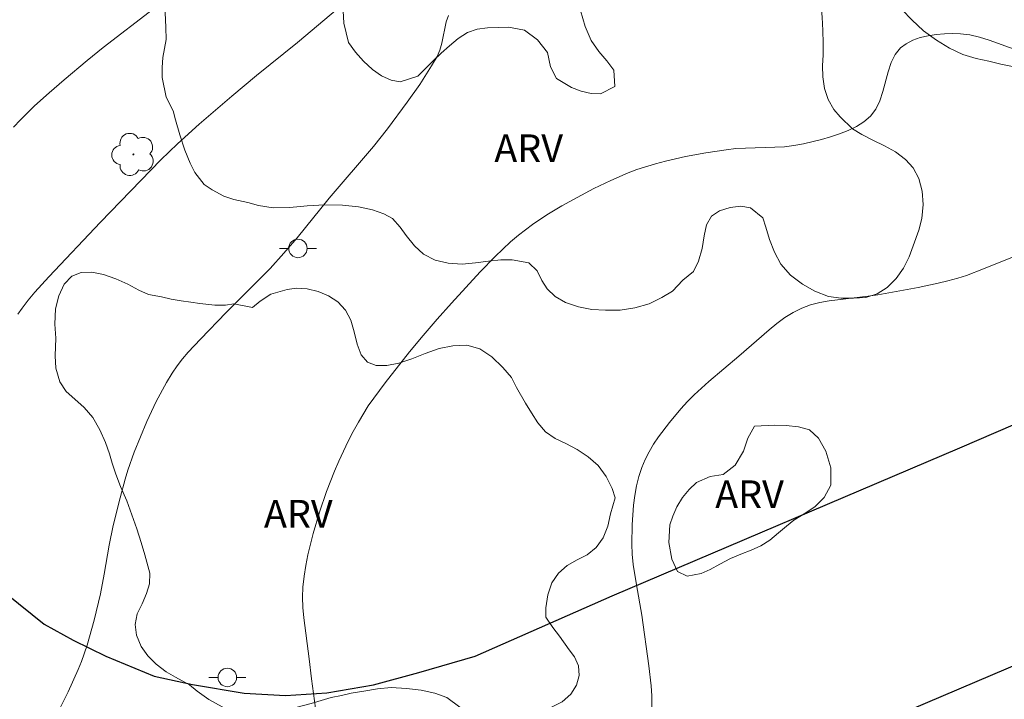
# Model space of a CAD drawing. Units: metres. Extents: x 279250 to 279766, y 1673782 to 1674346.
# Drawn here: x 279508 to 279561, y 1673841 to 1673878 of the extents above; entities that cross this region are included whole.
import ezdxf

# ---------------------------------------------------------------- set-up
doc = ezdxf.new("R2010")
doc.units = ezdxf.units.M
doc.header["$MEASUREMENT"] = 0
for name, color, linetype, lineweight, true_color in [('Arvores_Isoladas', 7, 'Continuous', 18, 0x00ff33), ('Curvas_Intermediarias', 7, 'Continuous', 9, 0x783c14), ('Curvas_Mestras', 7, 'Continuous', 20, 0x783c14), ('Topon_Vegetacao', 7, 'Continuous', 9, 0x00ff33), ('Vegetacao', 7, 'Orla8', 9, 0x00ff33)]:
    doc.layers.add(name, color=color, linetype=linetype, lineweight=lineweight, true_color=true_color)
doc.layers.add('Pavimentacao_Asfaltica_Mfio', color=10, linetype='Continuous', lineweight=30)
doc.layers.add('Poste', color=7, linetype='Continuous', lineweight=9)
doc.styles.add('Arial', font='arial.ttf', dxfattribs={"height": 1.5})
doc.styles.get("Standard").update_dxf_attribs({"font": 'arial.ttf'})
doc.linetypes.add('Orla8', pattern='A,6,-0.5,["V",Standard,S=1,R=0,X=-0.5,Y=-1],-0.5,6,-0.5,["V",Standard,S=1,R=0,X=-0.5,Y=-1],-0.5', length=14)

# ---------------------------------------------------------------- blocks, each defined once
blk = doc.blocks.new('Arvore')
at = {"layer": 'Arvores_Isoladas'}
blk.add_lwpolyline([(-0.718, 0.493, 0.872324), (-0.722, -0.551, 0.862983), (0.284, -0.827, 0.900105), (0.89, 0.029, 0.863155), (0.262, 0.861, 0.882486)], format="xyb", close=True, dxfattribs=at)
blk.add_circle((0, 0), 0.0286, dxfattribs=at)
blk = doc.blocks.new('Poste')
at = {"layer": 'Poste'}
for points in [[(-0.5, 0), (-1, 0)], [(0.5, 0), (1, 0)]]:
    blk.add_lwpolyline(points, dxfattribs=at)
blk.add_lwpolyline([(0, 0.5, 1), (0, -0.5, 1)], format="xyb", close=True, dxfattribs=at)

msp = doc.modelspace()

# ---------------------------------------------------------------- linework, layer by layer
at = {"layer": 'Curvas_Intermediarias', "flags": 128}
for points, elevation in [([(279507.754, 1673862.164), (279507.975, 1673862.482), (279508.314, 1673862.925), (279508.669, 1673863.355), (279509.418, 1673864.19), (279512.218, 1673867.147), (279515.498, 1673870.52), (279516.387, 1673871.394), (279517.562, 1673872.458), (279519.343, 1673873.982), (279520.679, 1673875.098), (279522.897, 1673876.884), (279525.413, 1673878.991)], 31), ([(279509.885, 1673840.502), (279510.476, 1673841.701), (279511.023, 1673842.907), (279511.203, 1673843.336), (279511.51, 1673844.217), (279511.882, 1673845.576), (279512.221, 1673847.009), (279512.422, 1673848.064), (279512.699, 1673849.651), (279512.919, 1673850.701), (279513.287, 1673852.215), (279513.559, 1673853.217), (279513.71, 1673853.713), (279514.051, 1673854.689), (279514.729, 1673856.341), (279515.236, 1673857.422), (279515.802, 1673858.466), (279516.11, 1673858.969), (279516.378, 1673859.359), (279516.67, 1673859.735), (279516.979, 1673860.098), (279517.634, 1673860.801), (279519.024, 1673862.245), (279521.412, 1673864.638), (279522.161, 1673865.463), (279522.873, 1673866.307), (279524.619, 1673868.447), (279527.007, 1673871.253), (279527.769, 1673872.214), (279528.84, 1673873.644), (279529.525, 1673874.618), (279530.163, 1673875.618), (279530.458, 1673876.129), (279530.607, 1673876.469), (279530.714, 1673876.842), (279530.958, 1673878.001), (279531.073, 1673878.345)], 32), ([(279561.909, 1673876.461), (279560.358, 1673877.019), (279559.842, 1673877.181), (279559.324, 1673877.302), (279558.805, 1673877.364), (279558.387, 1673877.375), (279557.948, 1673877.363), (279557.501, 1673877.323), (279557.057, 1673877.253), (279556.629, 1673877.148), (279556.229, 1673877.006), (279555.87, 1673876.822), (279555.565, 1673876.593), (279555.275, 1673876.236), (279555.059, 1673875.794), (279554.892, 1673875.295), (279554.606, 1673874.235), (279554.438, 1673873.727), (279554.222, 1673873.271), (279553.933, 1673872.893), (279553.58, 1673872.595), (279553.177, 1673872.339), (279552.735, 1673872.119), (279552.264, 1673871.931), (279551.774, 1673871.769), (279551.276, 1673871.628), (279550.298, 1673871.39), (279549.789, 1673871.295), (279549.271, 1673871.237), (279548.747, 1673871.206), (279547.161, 1673871.166), (279546.635, 1673871.135), (279546.114, 1673871.077), (279545.013, 1673870.907), (279543.915, 1673870.707), (279542.827, 1673870.462), (279542.291, 1673870.318), (279541.281, 1673869.995), (279540.805, 1673869.815), (279539.867, 1673869.411), (279538.947, 1673868.965), (279538.044, 1673868.492), (279537.218, 1673868.034), (279536.406, 1673867.547), (279535.619, 1673867.022), (279534.872, 1673866.45), (279534.437, 1673866.077), (279533.601, 1673865.287), (279532.797, 1673864.458), (279531.23, 1673862.758), (279530.459, 1673861.89), (279529.704, 1673861.008), (279528.967, 1673860.112), (279527.645, 1673858.442), (279527.026, 1673857.613), (279526.732, 1673857.189), (279526.192, 1673856.316), (279525.909, 1673855.799), (279525.638, 1673855.272), (279525.135, 1673854.197), (279524.902, 1673853.65), (279524.474, 1673852.543), (279524.094, 1673851.423), (279523.746, 1673850.282), (279523.454, 1673849.124), (279523.339, 1673848.542), (279523.25, 1673847.958), (279523.19, 1673847.375), (279523.17, 1673846.823), (279523.188, 1673846.268), (279523.235, 1673845.711), (279523.537, 1673843.475), (279523.655, 1673842.391), (279523.864, 1673840.811)], 33), ([(279542.094, 1673840.18), (279542.09, 1673841.472), (279542.056, 1673842.018), (279541.935, 1673843.11), (279541.548, 1673845.844), (279541.255, 1673847.495), (279541.086, 1673848.596), (279541.033, 1673849.146), (279541.01, 1673849.697), (279541.023, 1673850.75), (279541.1, 1673851.814), (279541.17, 1673852.34), (279541.265, 1673852.858), (279541.39, 1673853.363), (279541.546, 1673853.852), (279541.724, 1673854.285), (279541.938, 1673854.707), (279542.182, 1673855.12), (279542.451, 1673855.522), (279543.041, 1673856.298), (279543.663, 1673857.033), (279544.018, 1673857.422), (279544.389, 1673857.797), (279545.17, 1673858.516), (279546.8, 1673859.885), (279548.442, 1673861.321), (279548.864, 1673861.661), (279549.298, 1673861.976), (279549.746, 1673862.256), (279550.213, 1673862.492), (279550.69, 1673862.669), (279551.188, 1673862.798), (279551.701, 1673862.891), (279553.816, 1673863.129), (279554.336, 1673863.213), (279556.512, 1673863.616), (279557.594, 1673863.841), (279558.13, 1673863.97), (279558.662, 1673864.115), (279559.132, 1673864.264), (279560.056, 1673864.616), (279561.892, 1673865.368)], 34)]:
    msp.add_lwpolyline(points, dxfattribs=dict(at, elevation=elevation))
at = {"layer": 'Curvas_Mestras', "elevation": 30, "flags": 128}
msp.add_lwpolyline([(279507.503, 1673872.289), (279507.89, 1673872.697), (279508.651, 1673873.446), (279509.442, 1673874.166), (279510.253, 1673874.865), (279511.503, 1673875.912), (279512.378, 1673876.611), (279517.827, 1673880.825)], dxfattribs=at)
at = {"layer": 'Pavimentacao_Asfaltica_Mfio', "flags": 128}
for points in [[(279507.136, 1673847.007), (279509.166, 1673845.362), (279510.752, 1673844.488), (279512.518, 1673843.635), (279515.127, 1673842.549), (279517.205, 1673842.093), (279520.012, 1673841.622), (279522.25, 1673841.494), (279524.492, 1673841.644), (279527.006, 1673842.071), (279529.465, 1673842.739), (279532.516, 1673843.634), (279539.934, 1673846.893), (279558.778, 1673854.918), (279570.58, 1673860.006)], [(279574.497, 1673848.559), (279554.351, 1673839.98), (279541.769, 1673834.742), (279538.121, 1673833.205), (279535.625, 1673832.185), (279533.962, 1673831.589), (279532.471, 1673831.113), (279530.393, 1673830.542), (279528.502, 1673830.152), (279526.374, 1673829.829), (279524.205, 1673829.67), (279522.292, 1673829.618), (279519.566, 1673829.717), (279516.857, 1673830.002), (279514.735, 1673830.377), (279512.178, 1673830.981), (279509.705, 1673831.807), (279508.557, 1673832.335)]]:
    msp.add_lwpolyline(points, dxfattribs=at)
at = {"layer": 'Vegetacao', "flags": 128}
for points in [[(279563.057, 1673946.423), (279563.594, 1673946.588), (279564.217, 1673946.755), (279564.73, 1673946.882), (279565.407, 1673946.93), (279565.955, 1673946.932), (279566.571, 1673946.98), (279567.335, 1673947.03), (279568.212, 1673946.933), (279569.065, 1673946.784), (279569.872, 1673946.562), (279570.54, 1673946.29), (279570.97, 1673945.803), (279571.02, 1673945.105), (279570.904, 1673944.399), (279570.965, 1673943.893), (279571.437, 1673943.478), (279572.151, 1673943.046), (279572.525, 1673942.781), (279572.852, 1673942.589), (279573.198, 1673942.39), (279573.862, 1673942.192), (279574.535, 1673941.795), (279575.253, 1673941.225), (279575.91, 1673940.597), (279576.521, 1673939.934), (279577.064, 1673939.263), (279577.485, 1673938.645), (279578.044, 1673937.914), (279578.533, 1673937.367), (279579.095, 1673936.594), (279579.633, 1673935.789), (279580.099, 1673935.095), (279580.544, 1673934.529), (279580.995, 1673934.085), (279581.46, 1673933.695), (279582.093, 1673933.022), (279582.368, 1673932.522), (279582.734, 1673932.157), (279583.221, 1673932.018), (279583.756, 1673932.084), (279584.369, 1673932.109), (279584.972, 1673932.138), (279585.63, 1673931.984), (279586.252, 1673931.702), (279586.819, 1673931.323), (279587.304, 1673930.87), (279587.931, 1673930.094), (279588.186, 1673929.19), (279588.593, 1673928.713), (279589.38, 1673928.65), (279590.032, 1673928.458), (279590.571, 1673927.836), (279590.84, 1673927.361), (279591.077, 1673926.841), (279591.343, 1673926.305), (279591.631, 1673925.734), (279591.844, 1673925.252), (279592.031, 1673924.485), (279592.096, 1673923.678), (279592.049, 1673922.838), (279591.897, 1673922.029), (279591.707, 1673921.232), (279591.504, 1673920.551), (279591.293, 1673920.068), (279591.012, 1673919.395), (279590.859, 1673918.689), (279590.798, 1673917.951), (279590.833, 1673917.275), (279590.951, 1673916.725), (279591.225, 1673916.263), (279591.594, 1673915.914), (279592.041, 1673915.55), (279592.477, 1673915.032), (279592.787, 1673914.401), (279592.948, 1673913.832), (279592.965, 1673913.319), (279592.803, 1673912.305), (279592.663, 1673911.82), (279592.495, 1673911.318), (279592.271, 1673910.822), (279591.948, 1673910.364), (279591.5, 1673909.943), (279590.991, 1673909.547), (279590.44, 1673909.237), (279589.848, 1673908.994), (279588.821, 1673908.679), (279588.271, 1673908.539), (279587.764, 1673908.521), (279587.218, 1673908.643), (279586.702, 1673908.863), (279586.17, 1673909.098), (279585.596, 1673909.236), (279584.945, 1673909.262), (279584.29, 1673909.217), (279583.622, 1673909.12), (279582.931, 1673908.921), (279582.259, 1673908.613), (279581.65, 1673908.229), (279580.944, 1673907.689), (279580.369, 1673907.373), (279579.588, 1673906.859), (279578.789, 1673906.331), (279578.032, 1673905.888), (279577.306, 1673905.522), (279576.597, 1673905.188), (279575.939, 1673904.829), (279575.318, 1673904.431), (279574.746, 1673904.022), (279574.272, 1673903.52), (279573.953, 1673902.931), (279573.867, 1673902.01), (279574.018, 1673901.236), (279574.238, 1673900.341), (279574.563, 1673899.517), (279575.003, 1673898.817), (279575.592, 1673898.22), (279576.251, 1673897.704), (279576.858, 1673897.303), (279577.735, 1673896.985), (279578.174, 1673897.275), (279578.732, 1673897.825), (279579.3, 1673898.517), (279579.884, 1673899.186), (279580.494, 1673899.715), (279581.11, 1673900.028), (279581.763, 1673900.038), (279582.381, 1673899.868), (279583.021, 1673899.663), (279583.715, 1673899.567), (279584.364, 1673899.696), (279585.013, 1673899.837), (279585.606, 1673899.907), (279586.276, 1673899.747), (279586.954, 1673899.53), (279587.598, 1673899.155), (279588.094, 1673898.589), (279588.642, 1673897.665), (279589.021, 1673897.307), (279589.489, 1673896.959), (279590.03, 1673896.663), (279590.582, 1673896.611), (279591.255, 1673896.74), (279591.965, 1673896.984), (279592.756, 1673897.094), (279593.467, 1673897.146), (279594.192, 1673897.083), (279594.825, 1673896.949), (279595.386, 1673896.647), (279595.811, 1673896.241), (279596.207, 1673895.395), (279595.941, 1673894.797), (279595.445, 1673894.336), (279595.031, 1673893.614), (279594.849, 1673893.033), (279594.639, 1673892.396), (279594.467, 1673891.67), (279594.289, 1673890.937), (279594.098, 1673890.282), (279593.918, 1673889.184), (279593.559, 1673888.61), (279593.102, 1673887.971), (279592.556, 1673887.433), (279591.948, 1673887.023), (279591.283, 1673886.67), (279590.606, 1673886.33), (279589.984, 1673885.984), (279589.458, 1673885.662), (279588.736, 1673885.209), (279588.319, 1673885.061), (279587.875, 1673884.63), (279587.377, 1673884.064), (279586.869, 1673883.527), (279586.33, 1673882.983), (279585.81, 1673882.395), (279585.272, 1673881.787), (279584.752, 1673881.185), (279584.235, 1673880.626), (279583.454, 1673879.788), (279583.059, 1673879.409), (279582.528, 1673878.971), (279581.954, 1673878.539), (279581.333, 1673878.142), (279580.684, 1673877.786), (279580.022, 1673877.456), (279579.298, 1673877.137), (279578.555, 1673876.864), (279577.821, 1673876.619), (279577.102, 1673876.365), (279576.408, 1673876.125), (279575.444, 1673875.721), (279574.892, 1673875.513), (279574.176, 1673875.25), (279573.396, 1673874.969), (279572.585, 1673874.708), (279571.795, 1673874.514), (279570.991, 1673874.365), (279570.157, 1673874.28), (279569.306, 1673874.255), (279568.442, 1673874.282), (279567.587, 1673874.35), (279566.793, 1673874.458), (279566.136, 1673874.554), (279565.239, 1673874.714), (279564.706, 1673874.799), (279564.138, 1673874.931), (279563.542, 1673875.104), (279562.918, 1673875.306), (279562.275, 1673875.463), (279561.63, 1673875.585), (279560.991, 1673875.713), (279560.339, 1673875.867), (279559.653, 1673876.017), (279558.93, 1673876.244), (279558.208, 1673876.57), (279557.504, 1673877.005), (279556.814, 1673877.527), (279556.18, 1673878.107), (279555.66, 1673878.659), (279555.308, 1673879.13), (279554.953, 1673879.643), (279554.731, 1673880.4), (279554.668, 1673881.351), (279554.691, 1673882.367), (279554.742, 1673883.4), (279554.83, 1673884.433), (279554.972, 1673885.309), (279555.293, 1673886.258), (279555.367, 1673886.854), (279555.289, 1673887.549), (279555.013, 1673888.146), (279554.583, 1673888.696), (279554.101, 1673889.236), (279553.599, 1673889.795), (279553.051, 1673890.382), (279552.525, 1673890.999), (279552.05, 1673891.632), (279551.679, 1673892.173), (279551.45, 1673893.052), (279551.412, 1673893.958), (279551.402, 1673894.964), (279551.383, 1673895.871), (279551.236, 1673896.533), (279550.595, 1673897.126), (279549.951, 1673896.86), (279549.686, 1673896.425), (279549.414, 1673895.813), (279549.103, 1673895.108), (279548.774, 1673894.358), (279548.357, 1673893.665), (279547.846, 1673893.118), (279547.265, 1673892.801), (279546.674, 1673892.696), (279546.162, 1673892.816), (279545.768, 1673893.209), (279545.558, 1673893.79), (279545.476, 1673894.424), (279545.47, 1673895.001), (279545.44, 1673895.539), (279545.315, 1673896.445), (279544.7, 1673896.98), (279544.245, 1673897.581), (279544.163, 1673898.545), (279544.502, 1673898.956), (279545.031, 1673899.32), (279545.603, 1673899.652), (279546.157, 1673899.914), (279546.583, 1673900.624), (279546.414, 1673901.112), (279546.16, 1673901.648), (279545.953, 1673902.252), (279545.865, 1673902.873), (279545.909, 1673903.45), (279545.909, 1673904.046), (279545.965, 1673904.566), (279546.121, 1673905.301), (279546.37, 1673906.063), (279546.69, 1673906.765), (279547.067, 1673907.41), (279547.538, 1673907.998), (279548.071, 1673908.497), (279548.634, 1673908.82), (279549.218, 1673908.919), (279549.776, 1673908.873), (279550.384, 1673908.7), (279550.888, 1673908.468), (279551.276, 1673908.061), (279551.558, 1673907.516), (279551.653, 1673906.969), (279551.475, 1673906.009), (279550.703, 1673905.485), (279549.734, 1673905.264), (279549.214, 1673904.65), (279549.595, 1673903.795), (279550.514, 1673903.535), (279551.12, 1673903.592), (279551.753, 1673903.73), (279552.348, 1673903.983), (279552.936, 1673904.293), (279553.485, 1673904.744), (279554.006, 1673905.268), (279554.545, 1673905.799), (279555.032, 1673906.224), (279555.705, 1673906.74), (279556.325, 1673907.215), (279557.136, 1673907.748), (279558.029, 1673908.2), (279558.954, 1673908.517), (279559.95, 1673908.61), (279560.923, 1673908.562), (279561.846, 1673908.443), (279562.681, 1673908.288), (279563.39, 1673908.241), (279563.99, 1673908.343), (279564.703, 1673909.033), (279564.797, 1673909.521), (279564.696, 1673910.048), (279564.358, 1673910.923), (279563.915, 1673911.214), (279563.373, 1673911.58), (279562.787, 1673911.92), (279562.168, 1673912.212), (279561.537, 1673912.427), (279560.892, 1673912.6), (279560.225, 1673912.724), (279559.512, 1673912.826), (279558.768, 1673912.941), (279557.988, 1673913.135), (279557.181, 1673913.408), (279556.382, 1673913.731), (279555.638, 1673914.104), (279555.021, 1673914.483), (279554.294, 1673915.03), (279553.806, 1673915.467), (279553.284, 1673915.952), (279552.765, 1673916.447), (279552.307, 1673916.962), (279551.982, 1673917.526), (279551.83, 1673918.143), (279551.836, 1673918.809), (279551.999, 1673919.462), (279552.277, 1673920.073), (279552.599, 1673920.692), (279552.914, 1673921.323), (279553.126, 1673922.261), (279552.962, 1673922.852), (279552.687, 1673923.417), (279552.166, 1673924.312), (279551.981, 1673925.134), (279552.247, 1673926.012), (279552.486, 1673926.523), (279552.79, 1673927.039), (279553.162, 1673927.569), (279553.556, 1673928.101), (279553.919, 1673928.608), (279554.168, 1673929.047), (279554.248, 1673929.624), (279554.239, 1673930.521), (279554.099, 1673931.449), (279553.855, 1673932.229), (279553.49, 1673932.789), (279553.01, 1673933.06), (279552.466, 1673932.978), (279551.925, 1673932.652), (279551.4, 1673932.22), (279550.845, 1673931.795), (279550.26, 1673931.488), (279549.68, 1673931.341), (279549.165, 1673931.361), (279548.49, 1673932.021), (279548.425, 1673932.549), (279548.506, 1673933.095), (279548.702, 1673933.613), (279549.178, 1673934.512), (279549.184, 1673935.076), (279549.177, 1673935.807), (279549.151, 1673936.479), (279549.228, 1673937.06), (279549.405, 1673937.565), (279549.7, 1673938.058), (279550.119, 1673938.527), (279550.612, 1673939.01), (279551.236, 1673939.436), (279551.916, 1673939.843), (279552.646, 1673940.2), (279553.321, 1673940.479), (279554.35, 1673940.589), (279554.771, 1673940.93), (279555.278, 1673941.271), (279555.816, 1673941.575), (279556.387, 1673941.718), (279557.353, 1673941.702), (279558.121, 1673941.165), (279558.521, 1673940.797), (279559.255, 1673940.484), (279559.789, 1673940.855), (279559.864, 1673941.401), (279559.431, 1673941.89), (279558.857, 1673942.384), (279558.476, 1673942.954), (279558.469, 1673943.563), (279558.788, 1673944.127), (279559.315, 1673944.696), (279559.965, 1673945.241), (279560.718, 1673945.707), (279561.49, 1673945.945), (279562.036, 1673946.082)], [(279543.297, 1673888.676), (279543.683, 1673888.248), (279544.411, 1673887.501), (279544.84, 1673887.106), (279545.257, 1673886.737), (279545.633, 1673886.382), (279545.953, 1673885.996), (279546.234, 1673885.567), (279546.8, 1673884.857), (279547.282, 1673884.213), (279547.494, 1673883.518), (279547.46, 1673882.617), (279547.551, 1673881.962), (279548.341, 1673882.082), (279549.219, 1673882.062), (279550.042, 1673881.617), (279550.394, 1673881.256), (279550.712, 1673880.79), (279550.978, 1673880.255), (279551.195, 1673879.746), (279551.257, 1673878.9), (279551.31, 1673878.251), (279551.362, 1673877.542), (279551.375, 1673876.845), (279551.367, 1673876.222), (279551.339, 1673875.618), (279551.358, 1673875.017), (279551.448, 1673874.394), (279551.644, 1673873.792), (279551.942, 1673873.252), (279552.287, 1673872.853), (279552.958, 1673872.214), (279553.464, 1673871.893), (279554.063, 1673871.592), (279554.699, 1673871.286), (279555.298, 1673870.953), (279555.823, 1673870.549), (279556.241, 1673870.084), (279556.554, 1673869.508), (279556.732, 1673868.836), (279556.787, 1673868.098), (279556.72, 1673867.343), (279556.56, 1673866.708), (279556.25, 1673865.858), (279556.039, 1673865.274), (279555.729, 1673864.663), (279555.323, 1673864.1), (279554.841, 1673863.612), (279554.29, 1673863.258), (279553.69, 1673863.066), (279553.024, 1673863.031), (279552.344, 1673863.027), (279551.655, 1673863.122), (279550.926, 1673863.415), (279550.246, 1673863.792), (279549.607, 1673864.284), (279549.086, 1673864.873), (279548.729, 1673865.524), (279548.473, 1673866.206), (279548.258, 1673866.872), (279548.1, 1673867.391), (279547.443, 1673867.928), (279546.903, 1673868.018), (279546.342, 1673867.939), (279545.758, 1673867.77), (279545.33, 1673867.468), (279545.059, 1673866.995), (279544.923, 1673866.399), (279544.815, 1673865.73), (279544.627, 1673865.041), (279544.342, 1673864.482), (279543.761, 1673863.999), (279543.218, 1673863.403), (279542.636, 1673863.061), (279541.954, 1673862.718), (279541.172, 1673862.509), (279540.382, 1673862.37), (279539.582, 1673862.38), (279538.834, 1673862.414), (279538.11, 1673862.551), (279537.412, 1673862.799), (279536.847, 1673863.123), (279536.421, 1673863.54), (279536.137, 1673863.991), (279535.886, 1673864.503), (279535.426, 1673864.949), (279534.521, 1673865.109), (279533.907, 1673865.109), (279533.25, 1673865.026), (279532.535, 1673864.945), (279531.819, 1673864.864), (279531.056, 1673864.926), (279530.353, 1673865.092), (279529.726, 1673865.421), (279529.237, 1673865.863), (279528.791, 1673866.421), (279528.466, 1673866.869), (279528.049, 1673867.341), (279527.571, 1673867.601), (279526.961, 1673867.812), (279526.196, 1673867.971), (279525.33, 1673868.061), (279524.374, 1673868.089), (279523.429, 1673868.038), (279522.484, 1673867.948), (279521.572, 1673867.933), (279520.777, 1673868.052), (279520.21, 1673868.219), (279519.446, 1673868.384), (279518.91, 1673868.557), (279518.271, 1673868.893), (279517.843, 1673869.192), (279517.333, 1673869.845), (279517.089, 1673870.351), (279516.793, 1673871.048), (279516.514, 1673871.886), (279516.285, 1673872.698), (279516.165, 1673873.186), (279515.784, 1673873.918), (279515.574, 1673874.983), (279515.571, 1673875.53), (279515.594, 1673876.064), (279515.778, 1673877.041), (279515.765, 1673877.699), (279515.719, 1673878.504), (279515.66, 1673879.347), (279515.587, 1673880.047), (279515.569, 1673880.635), (279515.525, 1673881.481), (279515.452, 1673882.478), (279515.445, 1673883.485), (279515.544, 1673884.359), (279515.693, 1673885.15), (279515.981, 1673885.75), (279516.318, 1673886.208), (279516.773, 1673886.545), (279517.31, 1673886.774), (279517.904, 1673886.972), (279518.522, 1673887.113), (279519.136, 1673887.132), (279519.757, 1673887.113), (279520.383, 1673887.113), (279521.022, 1673887.177), (279521.641, 1673887.298), (279522.244, 1673887.474), (279522.81, 1673887.611), (279523.337, 1673887.623), (279524.124, 1673887.145), (279524.349, 1673886.69), (279524.525, 1673886.209), (279525.01, 1673885.505), (279525.795, 1673885.232), (279526.727, 1673885.062), (279527.434, 1673884.481), (279527.655, 1673883.569), (279527.246, 1673882.68), (279526.625, 1673882.408), (279526.068, 1673882.313), (279525.662, 1673881.471), (279525.542, 1673880.827), (279525.456, 1673880.129), (279525.387, 1673879.371), (279525.364, 1673878.597), (279525.406, 1673877.93), (279525.662, 1673876.887), (279526.031, 1673876.363), (279526.476, 1673875.876), (279526.953, 1673875.427), (279527.453, 1673875.08), (279527.967, 1673874.852), (279528.461, 1673874.758), (279529.407, 1673875.068), (279529.821, 1673875.453), (279530.248, 1673875.889), (279530.684, 1673876.309), (279531.132, 1673876.704), (279531.606, 1673877.099), (279532.098, 1673877.423), (279532.624, 1673877.601), (279533.187, 1673877.677), (279533.776, 1673877.703), (279534.334, 1673877.721), (279535.189, 1673877.548), (279535.899, 1673877.028), (279536.446, 1673876.349), (279536.607, 1673875.561), (279536.927, 1673874.935), (279537.738, 1673874.451), (279538.255, 1673874.252), (279538.8, 1673874.114), (279539.315, 1673874.1), (279540.086, 1673874.498), (279540.036, 1673875.389), (279539.661, 1673875.9), (279539.219, 1673876.391), (279538.799, 1673876.997), (279538.475, 1673877.754), (279538.227, 1673878.612), (279538.082, 1673879.397), (279537.979, 1673880.246), (279538.006, 1673880.972), (279538.109, 1673881.766), (279538.227, 1673882.563), (279538.412, 1673883.223), (279538.633, 1673883.779), (279539.179, 1673884.574), (279539.32, 1673885.064), (279539.317, 1673885.585), (279539.208, 1673886.233), (279539.32, 1673886.765), (279539.484, 1673887.339), (279539.711, 1673887.824), (279540.29, 1673888.517), (279540.896, 1673888.993), (279541.496, 1673889.134), (279541.975, 1673889.004), (279542.455, 1673888.824)], [(279520.459, 1673862.519), (279520.883, 1673862.873), (279521.456, 1673863.243), (279522.328, 1673863.5), (279522.848, 1673863.569), (279523.422, 1673863.54), (279524.023, 1673863.383), (279524.578, 1673863.153), (279525.077, 1673862.827), (279525.495, 1673862.388), (279525.777, 1673861.839), (279525.973, 1673861.201), (279526.129, 1673860.54), (279526.35, 1673859.959), (279526.689, 1673859.554), (279527.16, 1673859.377), (279527.727, 1673859.38), (279528.384, 1673859.501), (279529.088, 1673859.738), (279529.817, 1673860.038), (279530.571, 1673860.301), (279531.317, 1673860.452), (279532.064, 1673860.475), (279532.768, 1673860.285), (279533.415, 1673859.848), (279534.02, 1673859.265), (279534.491, 1673858.728), (279534.757, 1673858.189), (279535.248, 1673857.337), (279535.57, 1673856.811), (279535.914, 1673856.27), (279536.332, 1673855.793), (279536.851, 1673855.422), (279537.437, 1673855.147), (279538.048, 1673854.835), (279538.642, 1673854.439), (279539.178, 1673853.957), (279539.615, 1673853.372), (279539.939, 1673852.719), (279540.097, 1673852.201), (279539.855, 1673851.348), (279539.704, 1673850.681), (279539.457, 1673850.041), (279539.084, 1673849.514), (279538.589, 1673849.124), (279538.052, 1673848.844), (279537.513, 1673848.536), (279537.039, 1673848.13), (279536.679, 1673847.597), (279536.451, 1673846.945), (279536.34, 1673846.249), (279536.34, 1673845.746), (279536.724, 1673845.182), (279537.08, 1673844.711), (279537.612, 1673843.974), (279537.908, 1673843.582), (279538.112, 1673843.106), (279538.152, 1673842.587), (279538.009, 1673842.057), (279537.707, 1673841.56), (279537.24, 1673841.147), (279536.651, 1673840.858), (279535.968, 1673840.65), (279535.25, 1673840.464), (279534.456, 1673840.431), (279533.675, 1673840.423), (279532.911, 1673840.472), (279532.18, 1673840.66), (279531.697, 1673840.862), (279530.978, 1673841.383), (279530.336, 1673841.626), (279529.599, 1673841.787), (279528.804, 1673841.868), (279527.975, 1673841.92), (279527.222, 1673841.852), (279526.494, 1673841.733), (279525.81, 1673841.615), (279525.281, 1673841.498), (279524.727, 1673841.387), (279523.629, 1673841.067), (279522.871, 1673840.859), (279522.083, 1673840.637), (279521.231, 1673840.517), (279520.434, 1673840.468), (279519.636, 1673840.558), (279518.823, 1673840.872), (279518.086, 1673841.279), (279517.458, 1673841.728), (279517.045, 1673842.068), (279516.28, 1673842.491), (279515.775, 1673842.772), (279515.239, 1673843.191), (279514.785, 1673843.642), (279514.435, 1673844.151), (279514.177, 1673844.757), (279514.108, 1673845.343), (279514.214, 1673845.93), (279514.487, 1673846.462), (279514.723, 1673847.032), (279514.878, 1673847.556), (279514.903, 1673848.123), (279514.631, 1673849.115), (279514.432, 1673849.795), (279514.197, 1673850.522), (279513.931, 1673851.281), (279513.65, 1673852.043), (279513.313, 1673852.823), (279513.057, 1673853.483), (279512.852, 1673854.093), (279512.713, 1673854.592), (279512.495, 1673855.208), (279512.187, 1673855.896), (279511.807, 1673856.555), (279511.342, 1673857.112), (279510.835, 1673857.559), (279510.371, 1673857.975), (279510.021, 1673858.497), (279509.799, 1673859.244), (279509.773, 1673859.913), (279509.8, 1673860.856), (279509.748, 1673861.627), (279509.782, 1673862.449), (279509.97, 1673863.162), (279510.264, 1673863.78), (279510.665, 1673864.214), (279511.175, 1673864.426), (279511.761, 1673864.435), (279512.386, 1673864.317), (279513.052, 1673864.075), (279513.707, 1673863.782), (279514.294, 1673863.47), (279514.824, 1673863.227), (279515.533, 1673863.094), (279516.049, 1673862.978), (279516.596, 1673862.881), (279517.124, 1673862.804), (279517.609, 1673862.732), (279518.426, 1673862.642), (279518.999, 1673862.651), (279519.448, 1673862.728)], [(279548.749, 1673856.138), (279549.372, 1673856.122), (279550.043, 1673856.065), (279550.64, 1673855.892), (279551.113, 1673855.44), (279551.514, 1673854.731), (279551.793, 1673853.837), (279551.787, 1673852.894), (279551.434, 1673852.22), (279550.946, 1673851.733), (279550.438, 1673851.392), (279549.785, 1673850.99), (279549.391, 1673850.679), (279548.957, 1673850.307), (279548.49, 1673849.919), (279547.991, 1673849.601), (279547.466, 1673849.373), (279546.919, 1673849.16), (279546.354, 1673848.914), (279545.777, 1673848.612), (279545.244, 1673848.316), (279544.769, 1673848.1), (279544.01, 1673847.955), (279543.477, 1673848.209), (279543.169, 1673848.892), (279543.005, 1673849.791), (279543.07, 1673850.737), (279543.236, 1673851.221), (279543.451, 1673851.719), (279543.743, 1673852.22), (279544.114, 1673852.668), (279544.507, 1673853.042), (279545.257, 1673853.359), (279545.948, 1673853.478), (279546.597, 1673853.98), (279547.051, 1673854.735), (279547.286, 1673855.44), (279547.649, 1673856.092)]]:
    msp.add_lwpolyline(points, close=True, dxfattribs=at)

# ---------------------------------------------------------------- block references
at = {"layer": 'Arvores_Isoladas'}
msp.add_blockref('Arvore', (279514.009, 1673870.819), dxfattribs=at)
at = {"layer": 'Poste'}
for p in [(279522.92, 1673865.723), (279519.097, 1673842.472)]:
    msp.add_blockref('Poste', p, dxfattribs=at)

# ---------------------------------------------------------------- texts
at = {"layer": 'Topon_Vegetacao', "style": 'Arial'}
for p in [(279533.557, 1673870.404), (279545.521, 1673851.652), (279521.08, 1673850.595)]:
    msp.add_text('ARV', height=1.5, dxfattribs=at).set_placement(p)

doc.saveas('drawing.dxf')
